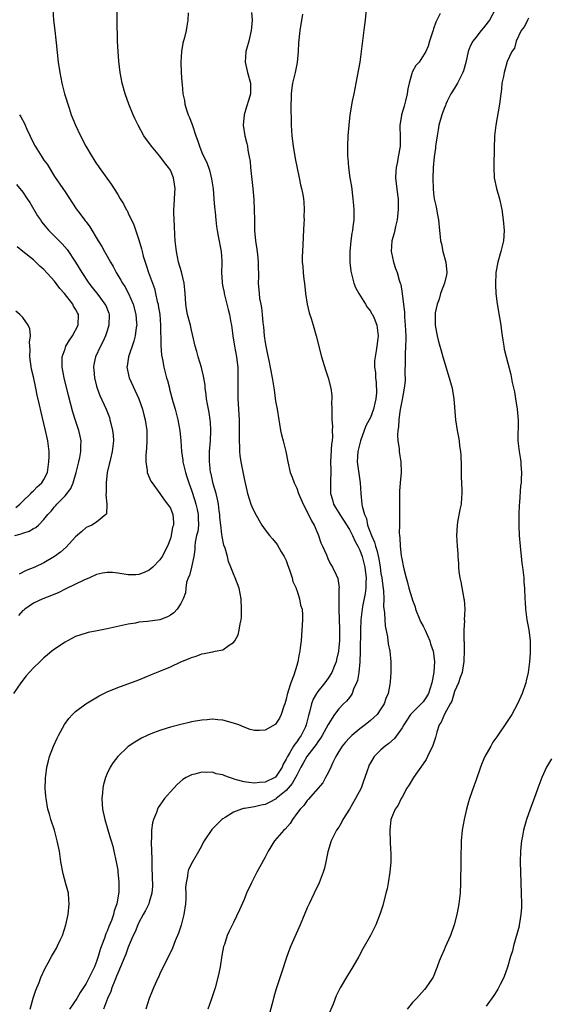
# Model space of a CAD drawing. Units: inches. Extents: x 2592000 to 2595000, y 1485000 to 1488000.
# Drawn here: x 2592770 to 2592871, y 1485472 to 1485659 of the extents above; entities that cross this region are included whole.
import ezdxf

# ---------------------------------------------------------------- set-up
doc = ezdxf.new("R2010")
doc.units = ezdxf.units.IN
doc.header["$MEASUREMENT"] = 0
doc.layers.add('LD25921485_10ft', color=70, linetype='Continuous')

msp = doc.modelspace()

# ---------------------------------------------------------------- linework, layer by layer
at = {"layer": 'LD25921485_10ft'}
for points, elevation in [([(2592776.7, 1485661), (2592776.83, 1485659), (2592777.06, 1485657), (2592777.27, 1485655.27), (2592777.32, 1485654.68), (2592777.72, 1485651), (2592778.01, 1485649), (2592778.41, 1485647), (2592778.92, 1485645), (2592779.76, 1485642.24), (2592780.17, 1485641), (2592780.96, 1485639), (2592781.92, 1485637), (2592782.93, 1485635), (2592784.14, 1485633), (2592784.5, 1485632.5), (2592785, 1485631.69), (2592785.29, 1485631.29), (2592785.48, 1485631), (2592786.64, 1485629.36), (2592787.79, 1485627.79), (2592789, 1485625.84), (2592789.49, 1485625), (2592790.08, 1485624.08), (2592790.62, 1485623), (2592790.77, 1485622.77), (2592791, 1485622.32), (2592792.07, 1485620.07), (2592793, 1485617.24), (2592793.54, 1485615.54), (2592793.64, 1485615), (2592793.86, 1485614.14), (2592794.19, 1485613), (2592794.41, 1485612.41), (2592794.85, 1485611), (2592795.59, 1485609), (2592795.99, 1485607.99), (2592796.21, 1485607), (2592796.53, 1485605.47), (2592796.67, 1485605), (2592796.72, 1485604.72), (2592796.98, 1485603), (2592797.13, 1485601), (2592797.17, 1485597.17), (2592797.3, 1485595.3), (2592797.51, 1485594.49), (2592797.77, 1485593), (2592798, 1485592), (2592798.28, 1485591), (2592798.45, 1485590.45), (2592798.81, 1485589), (2592798.86, 1485588.86), (2592799.48, 1485586.52), (2592799.92, 1485585), (2592800.45, 1485583), (2592800.81, 1485581), (2592800.97, 1485579), (2592801.1, 1485577), (2592801.36, 1485575.36), (2592801.39, 1485575), (2592801.48, 1485574.52), (2592801.87, 1485573), (2592802.16, 1485572.16), (2592802.5, 1485571), (2592803, 1485569.64), (2592803.67, 1485567.67), (2592803.85, 1485567), (2592804.07, 1485565.93), (2592804.29, 1485565), (2592804.29, 1485564.29), (2592804.33, 1485563), (2592804.2, 1485561.8), (2592804, 1485561), (2592803.74, 1485559.74), (2592803.65, 1485559), (2592803.63, 1485558.37), (2592803.44, 1485557), (2592803.02, 1485554.98), (2592802.61, 1485553.39), (2592802.41, 1485553), (2592802.1, 1485552.1), (2592801.92, 1485551), (2592801.86, 1485550.14), (2592801.41, 1485549), (2592801, 1485548.09), (2592800.32, 1485547), (2592799.67, 1485546.33), (2592799, 1485545.87), (2592798.45, 1485545.55), (2592796.99, 1485545.01), (2592794.67, 1485544.67), (2592793, 1485544.51), (2592792.38, 1485544.38), (2592791, 1485544.16), (2592787, 1485543.26), (2592785.08, 1485542.92), (2592783.41, 1485542.59), (2592783, 1485542.48), (2592781, 1485541.79), (2592779.45, 1485541), (2592779, 1485540.75), (2592777, 1485539.4), (2592776.48, 1485539), (2592775.67, 1485538.33), (2592775, 1485537.75), (2592774.19, 1485537), (2592773, 1485535.84), (2592771.65, 1485534.35), (2592770.59, 1485533), (2592769.19, 1485531)], 11230), ([(2592772.37, 1485471), (2592772.96, 1485473.04), (2592773.43, 1485474.57), (2592774.07, 1485476.07), (2592774.42, 1485477), (2592775.2, 1485478.8), (2592775.77, 1485479.77), (2592776.44, 1485481), (2592777.4, 1485482.6), (2592777.6, 1485483), (2592778.06, 1485484.06), (2592778.5, 1485485), (2592779.14, 1485487), (2592779.59, 1485489), (2592779.81, 1485491), (2592779.73, 1485491.73), (2592779.63, 1485493), (2592779.17, 1485494.83), (2592778.67, 1485496.67), (2592778.23, 1485499), (2592777.92, 1485501), (2592777.53, 1485503), (2592776.97, 1485505), (2592776.32, 1485507), (2592776.02, 1485508.02), (2592775.76, 1485509), (2592775.4, 1485511), (2592775.38, 1485511.38), (2592775.24, 1485513), (2592775.28, 1485514.72), (2592775.3, 1485515), (2592775.36, 1485515.36), (2592775.57, 1485517), (2592775.83, 1485518.17), (2592776.06, 1485519), (2592776.81, 1485521), (2592777.49, 1485522.51), (2592777.75, 1485523), (2592778.92, 1485525.08), (2592779.75, 1485526.25), (2592780.44, 1485527), (2592781, 1485527.54), (2592782.97, 1485529.03), (2592784.2, 1485529.8), (2592785.49, 1485530.51), (2592787, 1485531.27), (2592789, 1485532.15), (2592793, 1485533.61), (2592795, 1485534.39), (2592795.42, 1485534.58), (2592797, 1485535.2), (2592799, 1485536.08), (2592801, 1485536.99), (2592802.43, 1485537.57), (2592803, 1485537.84), (2592803.91, 1485538.09), (2592805, 1485538.52), (2592805.43, 1485538.57), (2592807, 1485538.91), (2592807.08, 1485538.92), (2592807.54, 1485539), (2592809, 1485539.31), (2592810.17, 1485540.17), (2592811, 1485540.69), (2592811.23, 1485541), (2592811.86, 1485542.14), (2592812.07, 1485543), (2592812.24, 1485544.24), (2592812.43, 1485545), (2592812.49, 1485545.51), (2592812.54, 1485547), (2592812.47, 1485549), (2592812.08, 1485551), (2592811.32, 1485553), (2592811, 1485553.7), (2592810.5, 1485555), (2592810.05, 1485556.05), (2592809.84, 1485557), (2592809.4, 1485558.6), (2592809.18, 1485559.18), (2592808.82, 1485560.82), (2592808.8, 1485561.2), (2592808.57, 1485563), (2592808.42, 1485564.42), (2592808.39, 1485565), (2592808.28, 1485565.72), (2592808.12, 1485567), (2592807.95, 1485567.95), (2592807.68, 1485569), (2592807.16, 1485570.84), (2592806.74, 1485572.74), (2592806.66, 1485573), (2592806.49, 1485574.49), (2592806.42, 1485575), (2592806.43, 1485577), (2592806.6, 1485579), (2592806.71, 1485581), (2592806.62, 1485582.62), (2592806.58, 1485583), (2592806.37, 1485584.37), (2592806.03, 1485585.97), (2592805.87, 1485587), (2592805.82, 1485587.82), (2592805.63, 1485589), (2592805.59, 1485589.59), (2592805.37, 1485591), (2592805.32, 1485591.32), (2592804.93, 1485592.93), (2592804.29, 1485595), (2592804.01, 1485596.01), (2592803.7, 1485597), (2592803.22, 1485599.22), (2592803, 1485600.06), (2592802.8, 1485601), (2592802.29, 1485603), (2592802.08, 1485604.08), (2592801.94, 1485605), (2592801.9, 1485606.1), (2592801.82, 1485607), (2592801.73, 1485607.73), (2592801.64, 1485609), (2592801.14, 1485611.14), (2592800.57, 1485613), (2592800.14, 1485615), (2592799.94, 1485617), (2592799.86, 1485618.14), (2592799.8, 1485619.8), (2592799.7, 1485621), (2592799.64, 1485622.36), (2592799.64, 1485623), (2592799.73, 1485623.73), (2592799.84, 1485626.16), (2592799.91, 1485627), (2592799.78, 1485627.78), (2592799.61, 1485629), (2592799, 1485630.45), (2592798.68, 1485631), (2592797.91, 1485631.91), (2592797, 1485633.11), (2592795.41, 1485635), (2592793.97, 1485637), (2592792.86, 1485639), (2592792.26, 1485640.26), (2592791.94, 1485641), (2592791.14, 1485643), (2592790.39, 1485645), (2592789.82, 1485647), (2592789.46, 1485649), (2592789.2, 1485651.2), (2592789.07, 1485653), (2592788.99, 1485655), (2592788.92, 1485659), (2592788.9, 1485660.9)], 11220), ([(2592836.28, 1485661.72), (2592836.01, 1485659), (2592835.9, 1485658.1), (2592835.54, 1485655.54), (2592835.24, 1485653), (2592834.96, 1485651), (2592834.21, 1485647), (2592834.04, 1485645.96), (2592833.84, 1485645), (2592833.55, 1485643.56), (2592833.12, 1485641), (2592832.87, 1485639), (2592832.71, 1485637), (2592832.65, 1485635), (2592832.66, 1485633.34), (2592832.68, 1485633), (2592832.73, 1485632.73), (2592832.84, 1485631), (2592833.11, 1485629), (2592833.38, 1485627.38), (2592833.69, 1485625), (2592833.77, 1485623.77), (2592833.85, 1485623), (2592833.83, 1485621), (2592833.69, 1485619.69), (2592833.6, 1485619), (2592833.5, 1485618.5), (2592833.29, 1485617), (2592833.09, 1485615), (2592833.09, 1485613), (2592833.28, 1485611.28), (2592833.33, 1485611), (2592833.47, 1485610.53), (2592833.86, 1485609), (2592834.17, 1485608.17), (2592834.81, 1485607), (2592836.07, 1485605), (2592836.39, 1485604.39), (2592837, 1485603.65), (2592837.23, 1485603.23), (2592837.4, 1485603), (2592837.7, 1485602.3), (2592838.23, 1485601), (2592838.49, 1485599), (2592838.44, 1485598.44), (2592838.25, 1485597), (2592838.12, 1485596.12), (2592837.88, 1485595), (2592837.78, 1485594.22), (2592837.79, 1485593), (2592837.97, 1485591.97), (2592837.98, 1485591), (2592838.12, 1485590.12), (2592838.13, 1485588.13), (2592838.04, 1485587), (2592837.84, 1485586.16), (2592837.59, 1485585), (2592837, 1485583.47), (2592836.77, 1485583), (2592836.16, 1485581.84), (2592835.83, 1485581), (2592835.09, 1485579), (2592834.59, 1485577), (2592834.46, 1485575), (2592834.78, 1485572.78), (2592835.08, 1485571), (2592835.19, 1485569), (2592835.37, 1485567), (2592835.43, 1485566.57), (2592835.86, 1485565), (2592836.23, 1485564.23), (2592836.47, 1485563), (2592837.19, 1485561), (2592837.78, 1485559.78), (2592837.95, 1485559), (2592838.23, 1485558.23), (2592838.57, 1485556.57), (2592838.83, 1485555), (2592839, 1485553.82), (2592839.15, 1485553), (2592839.36, 1485551.36), (2592839.49, 1485550.51), (2592839.54, 1485549), (2592839.51, 1485547.51), (2592839.7, 1485546.3), (2592839.72, 1485545), (2592839.82, 1485543.82), (2592840.24, 1485541.76), (2592840.4, 1485540.4), (2592840.66, 1485539), (2592840.86, 1485537), (2592840.88, 1485535), (2592840.77, 1485533.23), (2592840.7, 1485532.7), (2592840.38, 1485531), (2592839.95, 1485530.05), (2592839.61, 1485529), (2592839, 1485528.07), (2592838.26, 1485527), (2592837, 1485525.87), (2592835.98, 1485525), (2592835, 1485524.27), (2592833.46, 1485523), (2592833, 1485522.55), (2592832.26, 1485521.74), (2592831.65, 1485521), (2592831, 1485519.95), (2592830.45, 1485519), (2592829.87, 1485517.87), (2592829.5, 1485517), (2592829, 1485515.93), (2592828.46, 1485515), (2592827.97, 1485514.03), (2592825.18, 1485510.82), (2592825, 1485510.66), (2592824.34, 1485509.66), (2592823.64, 1485509), (2592823, 1485508.15), (2592822.21, 1485507), (2592821.74, 1485506.26), (2592820.8, 1485505.2), (2592820.57, 1485505), (2592818.81, 1485503), (2592817.56, 1485501), (2592817, 1485499.86), (2592816, 1485498), (2592815.44, 1485497), (2592814.39, 1485495), (2592813.49, 1485493), (2592813, 1485491.8), (2592812.14, 1485489.86), (2592811, 1485487.42), (2592810.17, 1485485.83), (2592809.81, 1485485), (2592809.26, 1485483.26), (2592809.12, 1485482.88), (2592808.81, 1485481.19), (2592808.44, 1485479), (2592808.2, 1485477.8), (2592808.02, 1485477), (2592807.5, 1485475), (2592807.38, 1485474.62), (2592806.76, 1485472.76), (2592806.11, 1485471)], 11180), ([(2592860.7, 1485661), (2592859.59, 1485659), (2592859.35, 1485658.65), (2592858.45, 1485657.55), (2592858.06, 1485657), (2592857, 1485655.7), (2592856.48, 1485655), (2592855.94, 1485654.06), (2592855.55, 1485653), (2592855.1, 1485650.9), (2592854.68, 1485649.32), (2592854.57, 1485649), (2592854.03, 1485648.03), (2592853.52, 1485647), (2592853, 1485646.08), (2592852.28, 1485645), (2592851.58, 1485643.58), (2592851.33, 1485643), (2592851.25, 1485642.75), (2592851, 1485642.18), (2592850.54, 1485641), (2592850.01, 1485639), (2592849.85, 1485638.15), (2592849.66, 1485637), (2592849.41, 1485635.41), (2592849.36, 1485635), (2592849.34, 1485634.66), (2592849.11, 1485633), (2592848.95, 1485631), (2592848.86, 1485628.86), (2592848.89, 1485627), (2592849, 1485626.01), (2592849.14, 1485625), (2592849.47, 1485623.47), (2592849.68, 1485622.32), (2592849.95, 1485621), (2592850.15, 1485619), (2592850.23, 1485617.77), (2592850.3, 1485617), (2592850.47, 1485616.47), (2592850.74, 1485615), (2592851.31, 1485613), (2592851.51, 1485611), (2592851.44, 1485610.56), (2592851.07, 1485609), (2592850.33, 1485607), (2592850.06, 1485605.94), (2592849.69, 1485605), (2592849.33, 1485603.33), (2592849.29, 1485603), (2592849.31, 1485601), (2592849.58, 1485599.58), (2592849.66, 1485599), (2592849.86, 1485598.14), (2592850.16, 1485597), (2592850.36, 1485596.36), (2592850.74, 1485595), (2592851.95, 1485591), (2592852.33, 1485589.67), (2592852.51, 1485589), (2592852.57, 1485588.57), (2592852.87, 1485587), (2592853.13, 1485583), (2592853.45, 1485581), (2592853.72, 1485579.72), (2592853.85, 1485579), (2592853.95, 1485578.05), (2592854.13, 1485577), (2592854.2, 1485576.2), (2592854.23, 1485574.23), (2592854.22, 1485573), (2592854.24, 1485572.24), (2592854.35, 1485569.65), (2592854.35, 1485569), (2592854.27, 1485568.27), (2592854.21, 1485567), (2592853.99, 1485565.99), (2592853.55, 1485563.55), (2592853.47, 1485563), (2592853.38, 1485561), (2592853.47, 1485559), (2592853.58, 1485557.58), (2592853.59, 1485557), (2592853.71, 1485555.71), (2592853.73, 1485555), (2592853.82, 1485554.18), (2592854, 1485553), (2592854.18, 1485552.18), (2592854.77, 1485549), (2592854.78, 1485548.78), (2592854.92, 1485547), (2592854.83, 1485545), (2592854.84, 1485544.84), (2592854.73, 1485543), (2592854.77, 1485542.77), (2592854.76, 1485541), (2592854.8, 1485540.8), (2592854.82, 1485539), (2592854.75, 1485537.25), (2592854.76, 1485537), (2592854.69, 1485536.69), (2592854.42, 1485535), (2592854.05, 1485534.05), (2592853.74, 1485533), (2592853, 1485531.38), (2592852.45, 1485529.55), (2592852.15, 1485529), (2592851.04, 1485527.04), (2592850.45, 1485525.55), (2592850.07, 1485525), (2592849.62, 1485523.62), (2592849.36, 1485522.64), (2592848.88, 1485521.12), (2592847.87, 1485519), (2592847.57, 1485518.43), (2592847, 1485517.58), (2592845.18, 1485515), (2592844.37, 1485513.63), (2592843.92, 1485513), (2592843, 1485511.3), (2592842.82, 1485511), (2592842.24, 1485509.76), (2592841.67, 1485509), (2592841, 1485507.32), (2592840.88, 1485507), (2592840.67, 1485505), (2592840.71, 1485504.71), (2592840.76, 1485503), (2592840.84, 1485501.16), (2592840.87, 1485500.87), (2592840.86, 1485499), (2592840.71, 1485497), (2592840.4, 1485495), (2592840.16, 1485493.85), (2592839.95, 1485493), (2592839.33, 1485490.67), (2592838.85, 1485489.15), (2592838.03, 1485487), (2592837.04, 1485485), (2592835.57, 1485482.43), (2592834.81, 1485481), (2592833.66, 1485479), (2592832.62, 1485477.38), (2592831.26, 1485475), (2592830.52, 1485473.48), (2592829.91, 1485471.91), (2592829, 1485469.75)], 11160), ([(2592802.37, 1485660.37), (2592802.34, 1485659), (2592802.16, 1485657.84), (2592801.98, 1485657), (2592801.66, 1485655.66), (2592801.38, 1485654.62), (2592801.1, 1485653), (2592800.98, 1485651), (2592801.05, 1485649), (2592801.2, 1485647.2), (2592801.22, 1485646.78), (2592801.4, 1485645), (2592801.68, 1485643.68), (2592801.75, 1485643), (2592802.06, 1485641.94), (2592802.39, 1485641), (2592802.58, 1485640.58), (2592803.12, 1485639.12), (2592803.82, 1485637), (2592804.14, 1485636.14), (2592804.52, 1485635), (2592805, 1485633.84), (2592805.38, 1485633), (2592805.92, 1485631.92), (2592806.46, 1485630.46), (2592806.84, 1485628.84), (2592807.11, 1485626.89), (2592807.29, 1485625), (2592807.41, 1485623.41), (2592807.47, 1485623), (2592807.53, 1485622.47), (2592807.63, 1485621), (2592807.77, 1485619.77), (2592807.87, 1485619), (2592808.11, 1485617.89), (2592808.67, 1485615), (2592808.76, 1485613.24), (2592808.8, 1485612.8), (2592808.74, 1485611), (2592808.84, 1485609.16), (2592808.86, 1485609), (2592809, 1485608.31), (2592809.2, 1485607.2), (2592809.23, 1485607), (2592809.96, 1485603.96), (2592810.22, 1485603), (2592810.52, 1485601.48), (2592810.61, 1485601), (2592810.88, 1485599), (2592811.18, 1485597), (2592811.55, 1485595), (2592811.61, 1485594.39), (2592811.79, 1485593), (2592811.85, 1485590.15), (2592811.81, 1485589), (2592811.82, 1485587.82), (2592811.84, 1485587), (2592812.05, 1485583), (2592812.1, 1485581), (2592812.07, 1485580.07), (2592812.1, 1485579), (2592812.16, 1485577.84), (2592812.15, 1485577), (2592812.21, 1485576.21), (2592812.38, 1485575), (2592813, 1485571.83), (2592813.66, 1485569), (2592813.96, 1485567.96), (2592814.31, 1485567), (2592814.51, 1485566.51), (2592815, 1485565.45), (2592815.87, 1485563.87), (2592816.37, 1485563), (2592817, 1485562.07), (2592817.82, 1485561), (2592818.39, 1485560.39), (2592819.3, 1485559.3), (2592820.07, 1485557.93), (2592820.65, 1485557), (2592821, 1485556.24), (2592821.34, 1485555.34), (2592821.44, 1485555), (2592821.68, 1485554.32), (2592822.11, 1485553), (2592822.29, 1485552.29), (2592822.87, 1485551), (2592822.89, 1485550.89), (2592823, 1485550.61), (2592823.56, 1485549), (2592823.75, 1485547.75), (2592824.01, 1485547), (2592824.08, 1485545.92), (2592824.09, 1485545), (2592823.99, 1485543), (2592823.9, 1485542.1), (2592823.83, 1485541), (2592823.69, 1485539.69), (2592823.59, 1485539), (2592823.46, 1485538.54), (2592823.22, 1485537), (2592823, 1485536.31), (2592822.47, 1485534.47), (2592821.86, 1485533), (2592821.4, 1485531.4), (2592821.24, 1485531), (2592821.19, 1485530.81), (2592821, 1485529.93), (2592820.73, 1485529), (2592820.55, 1485528.55), (2592820.05, 1485527), (2592819.73, 1485526.27), (2592819, 1485525.15), (2592818.92, 1485525.08), (2592817, 1485523.98), (2592815.92, 1485523.92), (2592815, 1485523.94), (2592814.16, 1485524.16), (2592813, 1485524.57), (2592811.98, 1485525), (2592811, 1485525.34), (2592809, 1485525.89), (2592808.01, 1485525.99), (2592807, 1485526.08), (2592805.99, 1485525.99), (2592805, 1485525.93), (2592803, 1485525.58), (2592802.56, 1485525.44), (2592801, 1485525.11), (2592799, 1485524.58), (2592798.41, 1485524.41), (2592797, 1485523.95), (2592795.3, 1485523.3), (2592794.6, 1485523), (2592793.52, 1485522.48), (2592792.25, 1485521.75), (2592791, 1485520.9), (2592789, 1485519), (2592788.13, 1485517.87), (2592787.59, 1485517), (2592787, 1485515.77), (2592786.67, 1485515), (2592786.29, 1485513.7), (2592786.15, 1485513), (2592786.1, 1485512.1), (2592785.99, 1485511), (2592786.05, 1485509.95), (2592786.13, 1485509), (2592786.54, 1485507), (2592787, 1485505.51), (2592787.57, 1485503.57), (2592787.77, 1485503), (2592788.06, 1485501.94), (2592788.3, 1485501), (2592788.73, 1485499), (2592789, 1485497.41), (2592789.05, 1485497), (2592789.2, 1485495.2), (2592789.19, 1485493.19), (2592788.84, 1485491), (2592788.34, 1485489.66), (2592788.22, 1485489), (2592787.81, 1485487.81), (2592787.33, 1485486.67), (2592787, 1485485.79), (2592786.74, 1485485.27), (2592786.5, 1485484.5), (2592785.93, 1485483), (2592785.7, 1485482.3), (2592785.32, 1485481), (2592785, 1485480.01), (2592784.58, 1485479), (2592783.59, 1485477), (2592783, 1485475.88), (2592781.86, 1485474.14), (2592781.25, 1485473), (2592779.85, 1485471)], 11210), ([(2592814.41, 1485660.41), (2592814.55, 1485659), (2592814.39, 1485657.61), (2592814.35, 1485657), (2592813.88, 1485655), (2592813.48, 1485653.48), (2592813.36, 1485653), (2592813.2, 1485651), (2592813.64, 1485649), (2592814.21, 1485647), (2592814.21, 1485646.21), (2592814.23, 1485645), (2592813.88, 1485643.88), (2592813.49, 1485642.51), (2592813, 1485641), (2592812.85, 1485639), (2592813.17, 1485637), (2592813.55, 1485635.55), (2592813.65, 1485635), (2592813.74, 1485634.26), (2592814, 1485633), (2592814.14, 1485632.14), (2592814.23, 1485631), (2592814.68, 1485627), (2592814.87, 1485624.87), (2592814.94, 1485622.94), (2592814.96, 1485621), (2592815, 1485619), (2592815.19, 1485617), (2592815.41, 1485615.41), (2592815.56, 1485614.44), (2592815.68, 1485613), (2592815.67, 1485611.67), (2592815.72, 1485611), (2592815.74, 1485610.26), (2592815.71, 1485609), (2592815.84, 1485607), (2592815.96, 1485606.04), (2592816.16, 1485605), (2592816.32, 1485604.32), (2592816.46, 1485603), (2592816.56, 1485601.44), (2592816.67, 1485600.67), (2592816.8, 1485599), (2592817, 1485597.68), (2592817.12, 1485597), (2592817.44, 1485595.44), (2592817.71, 1485594.29), (2592818.35, 1485591), (2592818.7, 1485588.7), (2592819, 1485586.56), (2592819.27, 1485585), (2592819.59, 1485583), (2592819.74, 1485582.26), (2592819.95, 1485581), (2592820.14, 1485580.14), (2592820.45, 1485579), (2592820.95, 1485577), (2592821.32, 1485575), (2592821.79, 1485573), (2592822.13, 1485572.13), (2592822.53, 1485571), (2592823, 1485570), (2592823.35, 1485569), (2592823.86, 1485567.86), (2592824.21, 1485567), (2592825, 1485565.53), (2592825.81, 1485563.81), (2592826.3, 1485563), (2592827, 1485561.34), (2592827.17, 1485561), (2592827.6, 1485559.6), (2592827.93, 1485559), (2592828.63, 1485557.37), (2592828.83, 1485556.83), (2592829, 1485556.44), (2592829.49, 1485555.49), (2592829.82, 1485555), (2592830.47, 1485553.53), (2592830.83, 1485552.83), (2592831.05, 1485551.05), (2592831.03, 1485550.97), (2592831.01, 1485546.99), (2592831.12, 1485543.12), (2592831.11, 1485541), (2592831, 1485539.77), (2592830.91, 1485539), (2592830.57, 1485537.43), (2592830.47, 1485537), (2592830.09, 1485536.09), (2592829.69, 1485535), (2592829, 1485533.92), (2592828.34, 1485533), (2592827, 1485531.34), (2592826.77, 1485531), (2592826.12, 1485529.88), (2592825.8, 1485529), (2592825.45, 1485527.45), (2592825.23, 1485526.77), (2592824.8, 1485525), (2592824.64, 1485524.64), (2592823.82, 1485523), (2592823.48, 1485522.52), (2592823, 1485521.81), (2592822.62, 1485521.38), (2592822.42, 1485521), (2592821.64, 1485519.64), (2592821.23, 1485519), (2592821, 1485518.47), (2592820.46, 1485517.54), (2592820.24, 1485517), (2592819, 1485515.09), (2592818.87, 1485515), (2592817, 1485514.13), (2592815.96, 1485514.04), (2592815, 1485513.95), (2592813.91, 1485514.09), (2592813, 1485514.17), (2592811.34, 1485514.66), (2592811, 1485514.74), (2592810.22, 1485515), (2592809.34, 1485515.34), (2592809, 1485515.51), (2592807.73, 1485515.73), (2592807, 1485516.02), (2592805.94, 1485515.94), (2592805, 1485516.05), (2592803.63, 1485515.63), (2592803, 1485515.52), (2592801.98, 1485515), (2592801.38, 1485514.62), (2592800.32, 1485513.68), (2592799, 1485512.32), (2592797.87, 1485511), (2592797, 1485509.78), (2592796.69, 1485509.31), (2592796.57, 1485509), (2592796.37, 1485508.37), (2592795.81, 1485507), (2592795.62, 1485506.38), (2592795.45, 1485505), (2592795.44, 1485503.44), (2592795.38, 1485503), (2592795.35, 1485502.65), (2592795.49, 1485499.49), (2592795.47, 1485499), (2592795.47, 1485498.53), (2592795.58, 1485495.58), (2592795.62, 1485495), (2592795.63, 1485494.37), (2592795.5, 1485493), (2592795, 1485491.34), (2592794.89, 1485491), (2592794.29, 1485489.71), (2592793.86, 1485489), (2592793, 1485487.44), (2592792.8, 1485487), (2592792.31, 1485485.69), (2592791.95, 1485485), (2592791, 1485482.79), (2592790.54, 1485481.46), (2592790.36, 1485481), (2592789.53, 1485479), (2592789, 1485477.83), (2592788.78, 1485477.22), (2592788.44, 1485476.44), (2592787.87, 1485475), (2592787.67, 1485474.33), (2592787.08, 1485473), (2592786.32, 1485471)], 11200), ([(2592824.09, 1485660.09), (2592823.61, 1485657), (2592823.34, 1485654.66), (2592823.27, 1485653), (2592823.08, 1485650.92), (2592823, 1485650.59), (2592822.68, 1485649), (2592822.2, 1485647), (2592822.09, 1485646.09), (2592821.93, 1485645), (2592821.94, 1485643.94), (2592821.88, 1485643), (2592821.86, 1485642.14), (2592821.94, 1485639.94), (2592821.96, 1485639), (2592822.1, 1485637), (2592822.32, 1485635), (2592822.69, 1485632.69), (2592823.46, 1485629), (2592823.7, 1485627.7), (2592823.93, 1485627), (2592824.17, 1485625.83), (2592824.31, 1485625), (2592824.37, 1485624.37), (2592824.44, 1485623), (2592824.38, 1485621.62), (2592824.39, 1485621), (2592824.37, 1485620.37), (2592824.23, 1485617.77), (2592824.19, 1485616.19), (2592824.04, 1485613.96), (2592824.06, 1485613), (2592824.16, 1485612.16), (2592824.2, 1485611), (2592824.34, 1485609.66), (2592824.45, 1485609), (2592824.68, 1485607), (2592824.97, 1485604.97), (2592825.37, 1485603.37), (2592825.74, 1485602.26), (2592826.13, 1485601), (2592826.71, 1485599), (2592827.74, 1485595), (2592828.48, 1485592.48), (2592828.99, 1485591), (2592829.5, 1485589), (2592829.65, 1485587.65), (2592829.69, 1485587), (2592829.64, 1485586.36), (2592829.65, 1485585), (2592829.7, 1485583.7), (2592829.65, 1485583), (2592829.78, 1485581.78), (2592829.75, 1485581), (2592829.8, 1485579.8), (2592829.71, 1485579), (2592829.61, 1485578.39), (2592829.45, 1485575), (2592829.46, 1485573.46), (2592829.49, 1485573), (2592829.42, 1485571.42), (2592829.43, 1485569), (2592829.8, 1485567.8), (2592829.99, 1485567), (2592830.36, 1485566.36), (2592831, 1485565.33), (2592831.18, 1485565), (2592833, 1485562.14), (2592833.57, 1485561), (2592834.02, 1485560.02), (2592834.61, 1485559), (2592835, 1485558.21), (2592835.45, 1485557), (2592835.93, 1485555), (2592836.09, 1485553.91), (2592836.18, 1485553), (2592836.12, 1485552.12), (2592836.15, 1485551), (2592836.03, 1485549.97), (2592835.5, 1485547.5), (2592835.41, 1485547), (2592835.17, 1485545), (2592835.11, 1485543.11), (2592835.04, 1485538.96), (2592834.97, 1485537.03), (2592834.77, 1485535), (2592834.52, 1485533.48), (2592834.36, 1485533), (2592833.81, 1485531.81), (2592833.53, 1485531), (2592833.36, 1485530.64), (2592833, 1485530.23), (2592832.47, 1485529.53), (2592831.91, 1485529), (2592831, 1485528.08), (2592830.2, 1485527), (2592829, 1485525.1), (2592827.86, 1485523), (2592827.54, 1485522.46), (2592827, 1485521.78), (2592826.7, 1485521.3), (2592824.9, 1485519), (2592824.24, 1485517.76), (2592823.8, 1485517), (2592823, 1485515.48), (2592822.78, 1485515), (2592822.15, 1485513.85), (2592821.41, 1485513), (2592821, 1485512.54), (2592819.12, 1485511), (2592819.07, 1485510.93), (2592817.76, 1485510.24), (2592817, 1485509.9), (2592816.22, 1485509.78), (2592815, 1485509.46), (2592813.11, 1485509.11), (2592812.89, 1485509.11), (2592812.52, 1485509), (2592811, 1485508.4), (2592809.39, 1485507.39), (2592809, 1485507.17), (2592808.8, 1485507), (2592807.87, 1485506.13), (2592806.89, 1485505.11), (2592805.44, 1485503), (2592804.59, 1485501.41), (2592803.12, 1485498.88), (2592802.47, 1485497.53), (2592802.32, 1485497), (2592802.27, 1485496.27), (2592801.99, 1485495), (2592801.9, 1485494.1), (2592801.94, 1485493), (2592801.92, 1485491.92), (2592801.86, 1485491), (2592801.57, 1485489), (2592801.04, 1485486.96), (2592800.55, 1485485.45), (2592799.94, 1485483.94), (2592799.44, 1485482.56), (2592798.79, 1485481.21), (2592798.3, 1485480.3), (2592797, 1485477.67), (2592796.79, 1485477.21), (2592796.67, 1485477), (2592795.79, 1485475), (2592795.58, 1485474.42), (2592795.01, 1485473), (2592794.34, 1485471)], 11190), ([(2592850.23, 1485660.23), (2592849.41, 1485658.59), (2592849, 1485657.32), (2592848.91, 1485657.09), (2592848.23, 1485655), (2592847.95, 1485654.05), (2592847.51, 1485653), (2592846.23, 1485651), (2592845.65, 1485650.35), (2592844.91, 1485649.09), (2592844.87, 1485648.87), (2592844.34, 1485647), (2592844.09, 1485645.91), (2592844, 1485645), (2592843.67, 1485643.67), (2592843.4, 1485642.6), (2592842.9, 1485641), (2592842.88, 1485640.88), (2592842.59, 1485639), (2592842.63, 1485636.63), (2592842.62, 1485635), (2592842.37, 1485633.63), (2592842.29, 1485633), (2592842.13, 1485632.13), (2592841.88, 1485631), (2592841.82, 1485630.18), (2592841.78, 1485629), (2592841.92, 1485627.92), (2592842.13, 1485625.87), (2592842.24, 1485625), (2592842.26, 1485624.26), (2592842.28, 1485623), (2592842.08, 1485621), (2592841.78, 1485619.78), (2592841.53, 1485618.47), (2592841.1, 1485617), (2592840.96, 1485615), (2592841, 1485614.76), (2592841.37, 1485613), (2592841.75, 1485611.75), (2592842.07, 1485611), (2592842.47, 1485609.53), (2592842.65, 1485609), (2592842.76, 1485608.76), (2592843.05, 1485607.05), (2592843.04, 1485606.96), (2592843.48, 1485603.48), (2592843.45, 1485603), (2592843.46, 1485602.54), (2592843.6, 1485601), (2592843.72, 1485599), (2592843.74, 1485598.26), (2592843.68, 1485597), (2592843.57, 1485595.57), (2592843.58, 1485595), (2592843.62, 1485594.38), (2592843.54, 1485591.54), (2592843.59, 1485591), (2592843.59, 1485590.41), (2592843.43, 1485589), (2592843, 1485586.88), (2592842.74, 1485585.26), (2592842.56, 1485584.56), (2592842.37, 1485583), (2592842.35, 1485581.65), (2592842.18, 1485581), (2592842.12, 1485580.12), (2592842.23, 1485579), (2592842.45, 1485577.55), (2592842.49, 1485577), (2592842.55, 1485576.55), (2592842.77, 1485575), (2592842.83, 1485573), (2592842.68, 1485571), (2592842.55, 1485569.45), (2592842.54, 1485569), (2592842.55, 1485568.55), (2592842.51, 1485567), (2592842.5, 1485565.5), (2592842.52, 1485564.52), (2592842.5, 1485563), (2592842.49, 1485561.51), (2592842.53, 1485561), (2592842.6, 1485560.6), (2592842.67, 1485559), (2592842.87, 1485557.13), (2592842.92, 1485556.92), (2592843, 1485556.29), (2592843.24, 1485555.24), (2592843.34, 1485554.66), (2592843.77, 1485553), (2592844.07, 1485552.07), (2592844.31, 1485551), (2592844.85, 1485549.15), (2592845, 1485548.71), (2592845.48, 1485547.48), (2592845.59, 1485547), (2592846.37, 1485545), (2592846.56, 1485544.56), (2592847, 1485543.78), (2592847.26, 1485543.26), (2592847.37, 1485543), (2592848.26, 1485541), (2592848.44, 1485540.44), (2592848.94, 1485539), (2592849, 1485538.59), (2592849.19, 1485537), (2592849.07, 1485535.07), (2592849, 1485534.65), (2592848.7, 1485533.3), (2592848.68, 1485533), (2592848.05, 1485531), (2592847.67, 1485530.33), (2592847, 1485529.37), (2592846.67, 1485529), (2592845, 1485527.4), (2592844.64, 1485527), (2592843.32, 1485525), (2592843, 1485524.44), (2592841.57, 1485522.43), (2592840.51, 1485521.49), (2592839.82, 1485521), (2592839, 1485520.27), (2592837.69, 1485519), (2592837, 1485517.83), (2592836.72, 1485517.28), (2592836.61, 1485517), (2592836.46, 1485516.46), (2592835.97, 1485515), (2592835.68, 1485514.32), (2592835.22, 1485513), (2592834.19, 1485511), (2592833, 1485508.99), (2592831.78, 1485507), (2592831.53, 1485506.47), (2592831, 1485505.6), (2592830.58, 1485505), (2592830.09, 1485504.09), (2592829.54, 1485503), (2592828.91, 1485500.91), (2592828.54, 1485499), (2592828.25, 1485497.75), (2592828.01, 1485497), (2592827.24, 1485495), (2592826.31, 1485493), (2592825.36, 1485491), (2592825, 1485490.21), (2592823.64, 1485487), (2592821.89, 1485483), (2592821.63, 1485482.37), (2592821.12, 1485481), (2592820.09, 1485477.91), (2592819.13, 1485474.87), (2592818.68, 1485473.32), (2592818.48, 1485472.48), (2592817.54, 1485469)], 11170), ([(2592867, 1485659.36), (2592866.81, 1485659), (2592866.25, 1485657.75), (2592865.64, 1485657), (2592864.66, 1485655), (2592864.34, 1485653.66), (2592863.84, 1485653), (2592863, 1485651.1), (2592862.51, 1485649.49), (2592862.39, 1485649), (2592862.28, 1485648.28), (2592861.99, 1485647), (2592861.88, 1485645.88), (2592861.74, 1485645), (2592861.49, 1485643), (2592860.8, 1485639), (2592860.57, 1485637), (2592860.54, 1485636.54), (2592860.5, 1485635), (2592860.48, 1485633.52), (2592860.44, 1485632.44), (2592860.42, 1485631), (2592860.52, 1485629), (2592860.94, 1485627), (2592861.5, 1485625), (2592861.94, 1485623), (2592862.24, 1485621), (2592862.42, 1485619), (2592862.3, 1485617), (2592861.79, 1485615), (2592861.19, 1485613), (2592860.85, 1485611), (2592860.75, 1485608.75), (2592860.82, 1485607), (2592861.07, 1485605.07), (2592861.53, 1485602.47), (2592861.76, 1485601), (2592861.87, 1485599.87), (2592862.01, 1485599), (2592862.12, 1485598.12), (2592862.32, 1485597), (2592862.43, 1485596.43), (2592862.78, 1485595), (2592863.64, 1485591.64), (2592863.93, 1485590.07), (2592864.34, 1485588.34), (2592864.57, 1485587), (2592864.89, 1485585), (2592865.06, 1485582.94), (2592865.01, 1485579), (2592865.23, 1485577), (2592865.49, 1485575.49), (2592865.55, 1485575), (2592865.58, 1485574.42), (2592865.69, 1485573), (2592865.65, 1485571.65), (2592865.61, 1485571), (2592865.53, 1485570.47), (2592865.31, 1485567.31), (2592865.23, 1485566.77), (2592865.16, 1485565), (2592865.16, 1485562.84), (2592865.26, 1485561), (2592865.43, 1485559), (2592865.78, 1485555.78), (2592865.9, 1485555), (2592866.03, 1485553.97), (2592866.12, 1485553), (2592866.16, 1485552.16), (2592866.24, 1485551), (2592866.31, 1485549), (2592866.37, 1485548.37), (2592866.45, 1485547), (2592866.72, 1485545), (2592867.06, 1485543.06), (2592867.32, 1485541), (2592867.35, 1485538.65), (2592867.22, 1485537), (2592866.95, 1485535), (2592866.6, 1485533.4), (2592866.49, 1485533), (2592865.83, 1485531), (2592865.58, 1485530.42), (2592864.96, 1485529), (2592863.85, 1485527), (2592863, 1485525.67), (2592861, 1485522.75), (2592860.28, 1485521.72), (2592859.85, 1485521), (2592858.76, 1485519), (2592858.2, 1485517.8), (2592857.91, 1485517), (2592857, 1485514.41), (2592856.62, 1485513.38), (2592855.82, 1485511), (2592855.63, 1485510.37), (2592855.25, 1485509), (2592854.78, 1485507), (2592854.44, 1485505), (2592854.26, 1485503), (2592854.22, 1485502.22), (2592854.16, 1485500.16), (2592854.17, 1485497.83), (2592854.13, 1485496.13), (2592854.14, 1485495), (2592854.05, 1485493), (2592853.81, 1485491), (2592853.69, 1485490.31), (2592853.44, 1485489), (2592852.92, 1485487), (2592852.19, 1485485), (2592851.22, 1485482.78), (2592851, 1485482.25), (2592850.44, 1485481), (2592850.07, 1485480.07), (2592849.68, 1485479), (2592849.51, 1485478.49), (2592848.95, 1485477.05), (2592847.55, 1485475), (2592847.27, 1485474.73), (2592845.74, 1485473), (2592845, 1485472.26), (2592844, 1485471)], 11150), ([(2592770.37, 1485641), (2592770.61, 1485640.61), (2592771.31, 1485639.31), (2592771.43, 1485639), (2592771.75, 1485638.25), (2592773, 1485635.61), (2592773.31, 1485635), (2592774.59, 1485633), (2592775, 1485632.38), (2592775.59, 1485631.59), (2592777, 1485629.29), (2592778.56, 1485627), (2592779, 1485626.32), (2592781.13, 1485623.13), (2592782, 1485622), (2592782.72, 1485621), (2592782.85, 1485620.85), (2592783, 1485620.63), (2592783.7, 1485619.7), (2592785.3, 1485617), (2592785.96, 1485615.96), (2592786.48, 1485615), (2592787, 1485614.12), (2592787.63, 1485613), (2592788.15, 1485612.15), (2592788.74, 1485611), (2592789.58, 1485609.58), (2592789.89, 1485609), (2592790.34, 1485608.34), (2592791.04, 1485607.04), (2592791.94, 1485605), (2592792.47, 1485603), (2592792.6, 1485601.4), (2592792.61, 1485601), (2592792.53, 1485600.53), (2592792.35, 1485599), (2592792.07, 1485597.93), (2592791.05, 1485595), (2592790.8, 1485593.2), (2592790.76, 1485593), (2592791.2, 1485591), (2592793.02, 1485587), (2592793.71, 1485585), (2592793.96, 1485583.96), (2592794.22, 1485583), (2592794.51, 1485581), (2592794.55, 1485579), (2592794.46, 1485577.54), (2592794.32, 1485576.32), (2592794.32, 1485575), (2592794.61, 1485573.39), (2592794.63, 1485573), (2592794.7, 1485572.7), (2592795.32, 1485571.32), (2592795.54, 1485571), (2592797, 1485569), (2592797.81, 1485567.81), (2592798.49, 1485567), (2592799, 1485566.19), (2592799.46, 1485565), (2592799.57, 1485563.57), (2592799.57, 1485563), (2592799.42, 1485562.58), (2592799.15, 1485561), (2592799, 1485560.45), (2592798.43, 1485559), (2592797.42, 1485557), (2592797, 1485556.39), (2592795.66, 1485555), (2592795, 1485554.43), (2592794.04, 1485553.96), (2592793, 1485553.59), (2592792.46, 1485553.54), (2592791, 1485553.57), (2592789, 1485553.87), (2592788.04, 1485553.96), (2592787, 1485553.99), (2592786.14, 1485553.86), (2592785, 1485553.6), (2592783.66, 1485553), (2592782.54, 1485552.54), (2592779.14, 1485550.86), (2592779, 1485550.81), (2592777.82, 1485550.18), (2592776.41, 1485549.59), (2592774.77, 1485549), (2592773, 1485548.14), (2592771.34, 1485547), (2592771.16, 1485546.84), (2592771, 1485546.73), (2592770.16, 1485545.84)], 11240), ([(2592769.76, 1485627.76), (2592771, 1485626.29), (2592771.84, 1485625), (2592772.29, 1485624.29), (2592773.8, 1485621.8), (2592774.31, 1485621), (2592774.6, 1485620.6), (2592775.5, 1485619.5), (2592775.94, 1485619), (2592778.48, 1485616.48), (2592779.4, 1485615.4), (2592780.97, 1485612.97), (2592782.2, 1485611), (2592783.53, 1485609), (2592784.17, 1485608.17), (2592785.2, 1485606.8), (2592786.58, 1485605), (2592786.72, 1485604.72), (2592787.29, 1485603.29), (2592787.37, 1485603), (2592787.33, 1485601), (2592787, 1485599.92), (2592786.69, 1485599), (2592786.18, 1485597.82), (2592785.72, 1485597), (2592784.78, 1485595), (2592784.46, 1485593.54), (2592784.38, 1485593), (2592784.45, 1485592.45), (2592784.58, 1485591), (2592785, 1485589.42), (2592785.12, 1485589), (2592785.64, 1485587.64), (2592786.83, 1485585), (2592787.42, 1485583.42), (2592787.54, 1485583), (2592787.7, 1485582.3), (2592788.03, 1485581), (2592788.12, 1485580.12), (2592788.2, 1485579), (2592787.95, 1485577), (2592787.61, 1485575.61), (2592787.48, 1485575), (2592787.41, 1485574.59), (2592787.03, 1485573), (2592786.79, 1485571), (2592786.83, 1485569.17), (2592786.77, 1485568.77), (2592786.96, 1485567), (2592786.85, 1485565.15), (2592786.74, 1485565), (2592785, 1485563.57), (2592784.07, 1485563), (2592783.36, 1485562.64), (2592783, 1485562.54), (2592782.21, 1485561.79), (2592781, 1485560.74), (2592779.21, 1485558.79), (2592778.15, 1485557.85), (2592777, 1485557), (2592775, 1485555.82), (2592773.25, 1485555), (2592771.64, 1485554.36), (2592770.31, 1485553.69)], 11250), ([(2592769.49, 1485561), (2592770.67, 1485561.33), (2592771, 1485561.49), (2592772.17, 1485561.83), (2592773, 1485562.35), (2592773.44, 1485562.56), (2592773.99, 1485563), (2592775, 1485564.05), (2592775.74, 1485565), (2592776.38, 1485565.62), (2592777, 1485566.45), (2592777.25, 1485566.75), (2592777.43, 1485567), (2592779, 1485568.54), (2592780.08, 1485569.92), (2592780.53, 1485571), (2592781.14, 1485573), (2592781.64, 1485575), (2592781.82, 1485575.82), (2592782.03, 1485577), (2592782.02, 1485577.98), (2592782.06, 1485579), (2592781.89, 1485579.89), (2592781.63, 1485581), (2592781, 1485582.89), (2592780.49, 1485584.49), (2592779.66, 1485587.66), (2592778.85, 1485591), (2592778.47, 1485593), (2592778.45, 1485593.55), (2592778.48, 1485595), (2592779, 1485596.52), (2592779.18, 1485597), (2592779.84, 1485598.16), (2592780.42, 1485599), (2592781.48, 1485601), (2592781.57, 1485603), (2592781.35, 1485603.35), (2592781, 1485604.07), (2592780.64, 1485604.64), (2592780.47, 1485605), (2592778.88, 1485607), (2592777.99, 1485607.99), (2592777, 1485609.35), (2592775, 1485611.59), (2592774.24, 1485612.24), (2592773.44, 1485613), (2592773, 1485613.39), (2592771, 1485615.03), (2592769.88, 1485615.88)], 11260), ([(2592769.66, 1485566.34), (2592770.4, 1485567), (2592771, 1485567.55), (2592772.51, 1485569), (2592772.72, 1485569.28), (2592773, 1485569.53), (2592773.73, 1485570.27), (2592774.61, 1485571), (2592775, 1485571.65), (2592775.69, 1485573), (2592775.95, 1485575), (2592775.96, 1485575.96), (2592775.96, 1485577), (2592775.73, 1485579), (2592775.59, 1485579.59), (2592775.29, 1485581), (2592775, 1485582.28), (2592774.45, 1485584.45), (2592774.16, 1485585.84), (2592773.7, 1485587.7), (2592773.45, 1485589), (2592773.36, 1485589.36), (2592773, 1485591.17), (2592772.65, 1485592.65), (2592772.32, 1485595), (2592772.37, 1485596.37), (2592772.24, 1485597.76), (2592772.42, 1485599), (2592772.31, 1485600.31), (2592772, 1485601), (2592771, 1485602.45), (2592770.44, 1485603), (2592769.67, 1485603.67)], 11270), ([(2592871.42, 1485518.58), (2592870.46, 1485517), (2592869.53, 1485515), (2592868.78, 1485513), (2592868.08, 1485511), (2592867.78, 1485510.22), (2592867.37, 1485509), (2592866.66, 1485507), (2592866.27, 1485505.73), (2592866.07, 1485505), (2592865.87, 1485503.87), (2592865.69, 1485503), (2592865.61, 1485502.39), (2592865.49, 1485501), (2592865.43, 1485499), (2592865.48, 1485497), (2592865.65, 1485493), (2592865.68, 1485491), (2592865.67, 1485490.33), (2592865.59, 1485489), (2592865.31, 1485487.31), (2592865.28, 1485487), (2592865.23, 1485486.77), (2592864.18, 1485483), (2592863.96, 1485482.04), (2592863.63, 1485481), (2592863.05, 1485478.95), (2592862.36, 1485477), (2592861.65, 1485475.65), (2592861.34, 1485475), (2592861.22, 1485474.78), (2592861, 1485474.48), (2592860.44, 1485473.56), (2592859, 1485471.52)], 11140)]:
    msp.add_lwpolyline(points, dxfattribs=dict(at, elevation=elevation))

doc.saveas('drawing.dxf')
